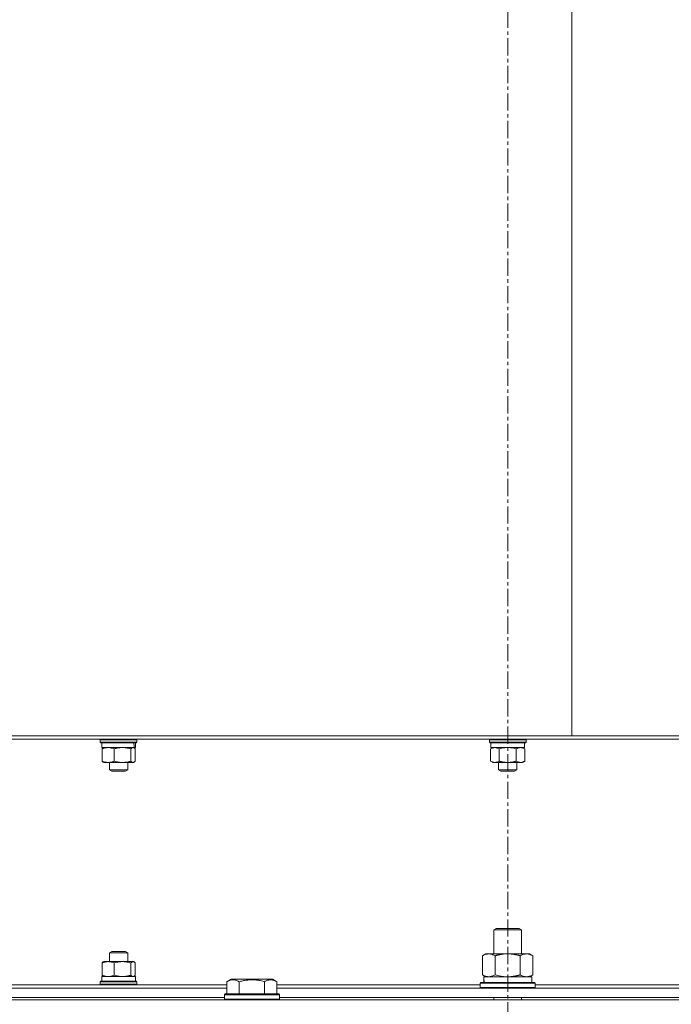
# Model space of a CAD drawing. Units: millimetres. Extents: x 0 to 21000, y -7 to 14850.
# Drawn here: x 4299 to 4583, y 12235 to 12665 of the extents above; entities that cross this region are included whole.
import ezdxf

# ---------------------------------------------------------------- set-up
doc = ezdxf.new("R2010")
doc.units = ezdxf.units.MM
doc.linetypes.add('K5LT_AXLED', pattern=[12, 7.5, -1.5, 1.5, -1.5])
doc.linetypes.add('K5LT_THIN', pattern=[0])
for name, color, linetype, true_color in [('OSI', 2, 'Continuous', 0xffff00), ('R', 1, 'Continuous', 0xff0000), ('WELDING', 7, 'Continuous', 0xffffff)]:
    doc.layers.add(name, color=color, linetype=linetype, true_color=true_color)

msp = doc.modelspace()

# ---------------------------------------------------------------- linework, layer by layer
at = {"layer": 'OSI', "color": 30, "linetype": 'K5LT_AXLED', "lineweight": 18, "true_color": 0xff8000}
msp.add_line((4511.72, 13124.45), (4511.72, 8973.45), dxfattribs=at)
at = {"layer": 'R', "color": 7, "linetype": 'K5LT_THIN', "lineweight": 18}
for p, q in [((4539.72, 12673.45), (4539.72, 12352.45)), ((4539.72, 12352.45), (4241.72, 12352.45)), ((4256.72, 12350.95), (4511.72, 12350.95)), ((4334.02, 12350.65), (4334.19, 12350.95)), ((4334.02, 12350.65), (4334.02, 12349.65)), ((4350.02, 12350.65), (4334.02, 12350.65)), ((4350.02, 12350.65), (4349.84, 12350.95)), ((4350.02, 12350.65), (4350.02, 12349.65)), ((4503.72, 12350.65), (4503.89, 12350.95)), ((4503.72, 12350.65), (4503.72, 12349.65)), ((4504.79, 12350.65), (4503.72, 12350.65)), ((4519.72, 12350.65), (4504.79, 12350.65)), ((4511.72, 12350.95), (4766.72, 12350.95)), ((4519.72, 12350.65), (4519.55, 12350.95)), ((4519.72, 12350.65), (4519.72, 12349.65)), ((4896.72, 12352.45), (4539.72, 12352.45)), ((4350.02, 12349.65), (4334.02, 12349.65)), ((4334.02, 12349.65), (4334.19, 12349.35)), ((4349.84, 12349.35), (4334.19, 12349.35)), ((4334.62, 12349.35), (4334.62, 12347.35)), ((4348.91, 12347.35), (4334.62, 12347.35)), ((4334.77, 12346.77), (4334.77, 12341.43)), ((4335.28, 12347.22), (4335.52, 12347.35)), ((4340.07, 12346.77), (4340.07, 12341.43)), ((4347.32, 12346.77), (4347.32, 12341.43)), ((4348.75, 12347.22), (4348.52, 12347.35)), ((4348.91, 12347.35), (4349.4, 12347.35)), ((4349.27, 12346.77), (4349.27, 12341.43)), ((4349.4, 12347.35), (4349.42, 12348.61)), ((4349.42, 12348.61), (4349.41, 12349.35)), ((4349.42, 12349.35), (4349.42, 12348.61)), ((4350.02, 12349.65), (4349.84, 12349.35)), ((4503.72, 12349.65), (4503.89, 12349.35)), ((4504.79, 12349.65), (4503.72, 12349.65)), ((4504.94, 12349.35), (4503.89, 12349.35)), ((4504.22, 12346.77), (4505.22, 12347.35)), ((4504.22, 12346.77), (4504.22, 12341.43)), ((4504.32, 12349.35), (4504.32, 12347.35)), ((4519.12, 12347.35), (4504.32, 12347.35)), ((4519.72, 12349.65), (4504.79, 12349.65)), ((4519.55, 12349.35), (4504.94, 12349.35)), ((4507.97, 12346.77), (4507.97, 12341.43)), ((4515.47, 12346.77), (4515.47, 12341.43)), ((4519.23, 12346.77), (4518.22, 12347.35)), ((4519.12, 12349.35), (4519.12, 12347.35)), ((4519.23, 12346.77), (4519.23, 12341.43)), ((4519.72, 12349.65), (4519.55, 12349.35)), ((4504.22, 12341.43), (4505.22, 12340.85)), ((4519.23, 12341.43), (4518.22, 12340.85)), ((4335.28, 12340.98), (4335.52, 12340.85)), ((4348.29, 12340.85), (4335.52, 12340.85)), ((4338.02, 12340.85), (4338.02, 12337.63)), ((4346.02, 12337.63), (4338.02, 12337.63)), ((4338.02, 12337.63), (4339.02, 12337.05)), ((4345.02, 12337.05), (4339.02, 12337.05)), ((4346.02, 12337.63), (4345.02, 12337.05)), ((4346.02, 12340.85), (4346.02, 12337.63)), ((4348.52, 12340.85), (4348.29, 12340.85)), ((4348.75, 12340.98), (4348.52, 12340.85)), ((4506.09, 12340.85), (4505.22, 12340.85)), ((4518.22, 12340.85), (4506.09, 12340.85)), ((4507.72, 12340.85), (4507.72, 12337.63)), ((4507.72, 12337.63), (4508.72, 12337.05)), ((4508.26, 12337.63), (4507.72, 12337.63)), ((4515.72, 12337.63), (4508.26, 12337.63)), ((4509.12, 12337.05), (4508.72, 12337.05)), ((4514.72, 12337.05), (4509.12, 12337.05)), ((4515.72, 12337.63), (4514.72, 12337.05)), ((4515.72, 12340.85), (4515.72, 12337.63)), ((4505.72, 12267.87), (4506.72, 12268.45)), ((4506.72, 12268.45), (4516.05, 12268.45)), ((4516.05, 12268.45), (4516.72, 12268.45)), ((4517.72, 12267.87), (4516.72, 12268.45)), ((4505.72, 12267.87), (4516.92, 12267.87)), ((4505.72, 12257.45), (4505.72, 12267.87)), ((4516.92, 12267.87), (4517.72, 12267.87)), ((4517.72, 12257.45), (4517.72, 12267.87)), ((4338.02, 12257.87), (4339.02, 12258.45)), ((4338.02, 12254.05), (4338.02, 12257.87)), ((4338.02, 12257.87), (4346.02, 12257.87)), ((4339.02, 12258.45), (4345.02, 12258.45)), ((4346.02, 12257.87), (4345.02, 12258.45)), ((4346.02, 12254.05), (4346.02, 12257.87)), ((4500.75, 12256.6), (4502.22, 12257.45)), ((4500.75, 12248.3), (4500.75, 12256.6)), ((4502.22, 12257.45), (4511.72, 12257.45)), ((4506.24, 12248.3), (4506.24, 12256.6)), ((4511.72, 12257.45), (4521.22, 12257.45)), ((4517.21, 12248.3), (4517.21, 12256.6)), ((4522.69, 12256.6), (4521.22, 12257.45)), ((4522.69, 12248.3), (4522.69, 12256.6)), ((4334.77, 12248.13), (4334.77, 12253.47)), ((4335.29, 12253.92), (4335.52, 12254.05)), ((4335.52, 12254.05), (4343.7, 12254.05)), ((4340.07, 12248.13), (4340.07, 12253.47)), ((4343.7, 12254.05), (4348.52, 12254.05)), ((4347.32, 12248.13), (4347.32, 12253.47)), ((4348.74, 12253.92), (4348.52, 12254.05)), ((4349.27, 12248.13), (4349.27, 12253.47)), ((4334.62, 12247.55), (4349.42, 12247.55)), ((4334.62, 12245.55), (4334.62, 12247.55)), ((4335.28, 12247.68), (4335.52, 12247.55)), ((4348.75, 12247.68), (4348.52, 12247.55)), ((4349.42, 12245.55), (4349.42, 12247.55)), ((4500.75, 12248.3), (4502.22, 12247.45)), ((4501.27, 12247.45), (4522.22, 12247.45)), ((4522.69, 12248.3), (4521.22, 12247.45)), ((4522.22, 12244.95), (4522.22, 12247.45)), ((4261.22, 12243.95), (4389.15, 12243.95)), ((4334.02, 12245.25), (4334.19, 12245.55)), ((4334.02, 12244.25), (4334.02, 12245.25)), ((4334.02, 12245.25), (4336.36, 12245.25)), ((4334.02, 12244.25), (4334.19, 12243.95)), ((4334.02, 12244.25), (4336.36, 12244.25)), ((4334.19, 12245.55), (4336.48, 12245.55)), ((4336.36, 12245.25), (4350.02, 12245.25)), ((4336.36, 12244.25), (4350.02, 12244.25)), ((4336.48, 12245.55), (4349.84, 12245.55)), ((4350.02, 12245.25), (4349.84, 12245.55)), ((4350.02, 12244.25), (4349.84, 12243.95)), ((4350.02, 12244.25), (4350.02, 12245.25)), ((4389.15, 12245.3), (4391.15, 12246.45)), ((4389.15, 12245.3), (4389.15, 12239.95)), ((4392.35, 12246.45), (4391.15, 12246.45)), ((4409.09, 12246.45), (4392.35, 12246.45)), ((4394.64, 12245.3), (4394.64, 12239.95)), ((4405.61, 12245.3), (4405.61, 12239.95)), ((4411.09, 12245.3), (4409.09, 12246.45)), ((4411.09, 12245.3), (4411.09, 12239.95)), ((4411.09, 12243.95), (4499.72, 12243.95)), ((4499.72, 12244.65), (4499.89, 12244.95)), ((4499.72, 12242.75), (4499.72, 12244.65)), ((4499.72, 12244.65), (4523.72, 12244.65)), ((4499.72, 12242.75), (4499.89, 12242.45)), ((4499.72, 12242.75), (4523.72, 12242.75)), ((4499.89, 12244.95), (4523.55, 12244.95)), ((4501.35, 12246.07), (4501.28, 12244.95)), ((4523.72, 12244.65), (4523.55, 12244.95)), ((4523.72, 12242.75), (4523.55, 12242.45)), ((4523.72, 12242.75), (4523.72, 12244.65)), ((4523.72, 12243.95), (4612.35, 12243.95)), ((4187.89, 12242.45), (4389.15, 12242.45)), ((4188.92, 12238.45), (4388.12, 12238.45)), ((4388.12, 12239.65), (4388.29, 12239.95)), ((4388.12, 12239.65), (4388.12, 12237.75)), ((4389.73, 12239.65), (4388.12, 12239.65)), ((4389.88, 12239.95), (4388.29, 12239.95)), ((4412.12, 12239.65), (4389.73, 12239.65)), ((4411.95, 12239.95), (4389.88, 12239.95)), ((4411.09, 12242.45), (4612.35, 12242.45)), ((4412.12, 12239.65), (4411.95, 12239.95)), ((4412.12, 12239.65), (4412.12, 12237.75)), ((4412.12, 12238.45), (4611.32, 12238.45)), ((4505.72, 12237.45), (4505.72, 12238.45)), ((4517.72, 12237.45), (4517.72, 12238.45)), ((3849.72, 12237.45), (5173.72, 12237.45)), ((4388.12, 12237.75), (4388.29, 12237.45)), ((4389.73, 12237.75), (4388.12, 12237.75)), ((4412.12, 12237.75), (4389.73, 12237.75)), ((4412.12, 12237.75), (4411.95, 12237.45))]:
    msp.add_line(p, q, dxfattribs=at)
for centre, major_axis, ratio, start_param, end_param in [((4342.02, 12345.35), (2.25, -18.27), 0.385757, 1.632825, 1.743717), ((4511.72, 12249.62), (0, 22.52), 0.466308, 1.667355, 1.779747)]:
    msp.add_ellipse(centre, major_axis=major_axis, ratio=ratio, start_param=start_param, end_param=end_param, dxfattribs=at)
at = {"layer": 'WELDING', "color": 7, "linetype": 'K5LT_THIN', "lineweight": 18}
for p, q in [((4334.77, 12346.77), (4334.94, 12346.95)), ((4334.94, 12346.95), (4335.11, 12347.1)), ((4335.11, 12347.1), (4335.29, 12347.22)), ((4348.44, 12347.33), (4348.29, 12347.35)), ((4348.59, 12347.29), (4348.44, 12347.33)), ((4348.74, 12347.22), (4348.59, 12347.29)), ((4348.92, 12347.1), (4348.74, 12347.22)), ((4349.09, 12346.95), (4348.92, 12347.1)), ((4349.27, 12346.77), (4349.09, 12346.95)), ((4509.2, 12347.08), (4507.97, 12346.77)), ((4510.45, 12347.28), (4509.2, 12347.08)), ((4511.72, 12347.35), (4510.45, 12347.28)), ((4512.99, 12347.28), (4511.72, 12347.35)), ((4514.24, 12347.08), (4512.99, 12347.28)), ((4515.47, 12346.77), (4514.24, 12347.08)), ((4334.94, 12341.25), (4334.77, 12341.43)), ((4335.11, 12341.1), (4334.94, 12341.25)), ((4348.92, 12341.1), (4349.09, 12341.25)), ((4349.09, 12341.25), (4349.27, 12341.43)), ((4335.29, 12340.98), (4335.11, 12341.1)), ((4348.29, 12340.85), (4348.44, 12340.86)), ((4348.44, 12340.86), (4348.6, 12340.91)), ((4348.6, 12340.91), (4348.74, 12340.98)), ((4348.74, 12340.98), (4348.92, 12341.1)), ((4334.77, 12253.47), (4334.94, 12253.65)), ((4334.94, 12253.65), (4335.11, 12253.8)), ((4335.11, 12253.8), (4335.29, 12253.92)), ((4347.56, 12253.71), (4347.32, 12253.47)), ((4348.03, 12254), (4347.56, 12253.71)), ((4348.51, 12254.02), (4348.03, 12254)), ((4348.74, 12253.92), (4348.51, 12254.02)), ((4348.92, 12253.8), (4348.74, 12253.92)), ((4349.09, 12253.65), (4348.92, 12253.8)), ((4349.27, 12253.47), (4349.09, 12253.65)), ((4334.94, 12247.95), (4334.77, 12248.13)), ((4335.11, 12247.8), (4334.94, 12247.95)), ((4335.29, 12247.68), (4335.11, 12247.8)), ((4347.32, 12248.13), (4347.64, 12247.82)), ((4347.64, 12247.82), (4347.97, 12247.62)), ((4347.97, 12247.62), (4348.29, 12247.55)), ((4348.29, 12247.55), (4348.44, 12247.56)), ((4348.44, 12247.56), (4348.6, 12247.61)), ((4348.6, 12247.61), (4348.74, 12247.68)), ((4348.74, 12247.68), (4348.92, 12247.8)), ((4348.92, 12247.8), (4349.09, 12247.95)), ((4349.09, 12247.95), (4349.27, 12248.13)), ((4506.24, 12248.3), (4508.04, 12247.85)), ((4508.04, 12247.85), (4509.87, 12247.55)), ((4509.87, 12247.55), (4511.72, 12247.45))]:
    msp.add_line(p, q, dxfattribs=at)
for points, knots in [([(4337.42, 12347.35), (4337.27, 12347.35), (4336.97, 12347.34), (4336.49, 12347.28), (4335.75, 12347.13), (4335.17, 12346.93), (4334.77, 12346.77)], [0, 0, 0, 0, 1.168741, 2.328002, 3.738791, 7, 7, 7, 7]), ([(4340.07, 12346.77), (4339.78, 12346.89), (4339.33, 12347.05), (4338.73, 12347.21), (4338.28, 12347.29), (4337.85, 12347.34), (4337.56, 12347.35), (4337.42, 12347.35)], [0, 0, 0, 0, 2.763221, 4.094984, 5.429703, 6.74369, 8, 8, 8, 8]), ([(4343.7, 12347.35), (4343.49, 12347.35), (4343.08, 12347.34), (4342.43, 12347.28), (4341.42, 12347.13), (4340.62, 12346.93), (4340.07, 12346.77)], [0, 0, 0, 0, 1.168741, 2.328002, 3.738791, 7, 7, 7, 7]), ([(4347.32, 12346.77), (4346.92, 12346.89), (4346.31, 12347.05), (4345.49, 12347.21), (4344.88, 12347.29), (4344.28, 12347.34), (4343.89, 12347.35), (4343.7, 12347.35)], [0, 0, 0, 0, 2.763221, 4.094984, 5.429703, 6.74369, 8, 8, 8, 8]), ([(4348.29, 12347.35), (4348.23, 12347.35), (4348.09, 12347.33), (4347.86, 12347.24), (4347.61, 12347.06), (4347.42, 12346.88), (4347.32, 12346.77)], [0, 0, 0, 0, 1.435245, 2.875909, 4.882889, 7, 7, 7, 7]), ([(4506.09, 12347.35), (4505.96, 12347.35), (4505.72, 12347.33), (4505.33, 12347.26), (4504.83, 12347.09), (4504.45, 12346.9), (4504.22, 12346.77)], [0, 0, 0, 0, 1.408334, 2.699716, 4.347771, 7, 7, 7, 7]), ([(4507.97, 12346.77), (4507.76, 12346.89), (4507.44, 12347.05), (4507.02, 12347.21), (4506.7, 12347.29), (4506.39, 12347.34), (4506.19, 12347.35), (4506.09, 12347.35)], [0, 0, 0, 0, 2.763221, 4.094984, 5.429703, 6.74369, 8, 8, 8, 8]), ([(4517.35, 12347.35), (4517.24, 12347.35), (4517.03, 12347.34), (4516.69, 12347.28), (4516.17, 12347.13), (4515.76, 12346.93), (4515.47, 12346.77)], [0, 0, 0, 0, 1.168741, 2.328002, 3.738791, 7, 7, 7, 7]), ([(4519.23, 12346.77), (4519.02, 12346.89), (4518.7, 12347.05), (4518.28, 12347.21), (4517.96, 12347.29), (4517.65, 12347.34), (4517.45, 12347.35), (4517.35, 12347.35)], [0, 0, 0, 0, 2.763221, 4.094984, 5.429703, 6.74369, 8, 8, 8, 8]), ([(4334.77, 12341.43), (4335.02, 12341.32), (4335.43, 12341.18), (4335.97, 12341.03), (4336.29, 12340.96), (4336.6, 12340.91), (4336.95, 12340.86), (4337.34, 12340.85), (4337.7, 12340.85), (4337.99, 12340.88), (4338.3, 12340.91), (4338.6, 12340.97), (4339.01, 12341.06), (4339.5, 12341.21), (4339.88, 12341.35), (4340.07, 12341.43)], [0, 0, 0, 0, 2.402098, 3.730014, 4.86269, 5.269184, 6.530032, 8.002242, 8.778571, 9.697781, 10.615939, 11.535476, 12.447686, 14.229245, 16, 16, 16, 16]), ([(4340.07, 12341.43), (4340.38, 12341.34), (4340.78, 12341.23), (4341.34, 12341.1), (4341.76, 12341.02), (4342.15, 12340.96), (4342.58, 12340.91), (4343.06, 12340.86), (4343.59, 12340.85), (4344.08, 12340.85), (4344.48, 12340.88), (4344.9, 12340.91), (4345.32, 12340.97), (4345.87, 12341.06), (4346.54, 12341.21), (4347.06, 12341.35), (4347.32, 12341.43)], [0, 0, 0, 0, 2.219209, 2.886717, 3.96314, 5.166609, 5.598508, 6.938159, 8.502382, 9.327231, 10.303893, 11.279435, 12.256443, 13.225666, 15.118573, 17, 17, 17, 17]), ([(4347.32, 12341.43), (4347.43, 12341.31), (4347.59, 12341.15), (4347.82, 12340.99), (4347.98, 12340.91), (4348.14, 12340.86), (4348.24, 12340.85), (4348.29, 12340.85)], [0, 0, 0, 0, 2.763221, 4.094984, 5.429703, 6.74369, 8, 8, 8, 8]), ([(4504.22, 12341.43), (4504.46, 12341.29), (4504.81, 12341.11), (4505.27, 12340.96), (4505.58, 12340.89), (4505.85, 12340.86), (4506.02, 12340.85), (4506.09, 12340.85)], [0, 0, 0, 0, 3.21606, 4.562169, 5.85444, 7.091223, 8, 8, 8, 8]), ([(4506.09, 12340.85), (4506.22, 12340.85), (4506.48, 12340.87), (4506.92, 12340.96), (4507.42, 12341.14), (4507.78, 12341.32), (4507.97, 12341.43)], [0, 0, 0, 0, 1.435245, 2.875908, 4.882889, 7, 7, 7, 7]), ([(4507.97, 12341.43), (4508.05, 12341.41), (4508.21, 12341.36), (4508.45, 12341.3), (4508.69, 12341.24), (4508.94, 12341.18), (4509.22, 12341.12), (4509.62, 12341.04), (4509.96, 12340.98), (4510.25, 12340.94), (4510.39, 12340.93), (4510.52, 12340.91), (4510.7, 12340.9), (4510.92, 12340.88), (4511.19, 12340.86), (4511.41, 12340.85), (4511.59, 12340.85), (4511.77, 12340.85), (4511.99, 12340.85), (4512.25, 12340.86), (4512.52, 12340.88), (4512.79, 12340.9), (4513.06, 12340.93), (4513.33, 12340.96), (4513.59, 12341), (4513.91, 12341.05), (4514.2, 12341.11), (4514.47, 12341.17), (4514.67, 12341.22), (4514.87, 12341.27), (4515.07, 12341.32), (4515.27, 12341.37), (4515.41, 12341.41), (4515.47, 12341.43)], [0, 0, 0, 0, 0.195043, 0.390086, 0.585129, 0.780172, 1.018175, 1.256178, 1.732185, 1.837668, 1.943151, 2.048635, 2.154118, 2.365085, 2.576052, 2.788026, 2.894013, 3, 3.21147, 3.422941, 3.634411, 3.845882, 4.057352, 4.268823, 4.480293, 4.691764, 5.018823, 5.182352, 5.345882, 5.509411, 5.672941, 5.83647, 6, 6, 6, 6]), ([(4515.47, 12341.43), (4515.66, 12341.32), (4515.94, 12341.18), (4516.32, 12341.03), (4516.55, 12340.96), (4516.77, 12340.91), (4517.02, 12340.86), (4517.3, 12340.85), (4517.55, 12340.85), (4517.75, 12340.88), (4517.97, 12340.91), (4518.19, 12340.97), (4518.47, 12341.06), (4518.82, 12341.21), (4519.09, 12341.35), (4519.23, 12341.43)], [0, 0, 0, 0, 2.402098, 3.730014, 4.86269, 5.269184, 6.530032, 8.002242, 8.778571, 9.697781, 10.615939, 11.535476, 12.447686, 14.229245, 16, 16, 16, 16]), ([(4506.24, 12256.6), (4505.91, 12256.79), (4505.44, 12257.02), (4504.87, 12257.23), (4504.52, 12257.33), (4504.22, 12257.39), (4503.88, 12257.44), (4503.52, 12257.46), (4503.17, 12257.44), (4502.86, 12257.4), (4502.53, 12257.34), (4502.08, 12257.22), (4501.47, 12256.99), (4501.01, 12256.75), (4500.75, 12256.6)], [0, 0, 0, 0, 2.72415, 3.912285, 4.716446, 5.530362, 6.353984, 7.500189, 8.40607, 9.211142, 9.998759, 11.128707, 12.847273, 15, 15, 15, 15]), ([(4511.72, 12257.45), (4511.66, 12257.45), (4511.54, 12257.45), (4511.37, 12257.45), (4511.19, 12257.44), (4511.01, 12257.43), (4510.83, 12257.43), (4510.6, 12257.41), (4510.19, 12257.38), (4509.71, 12257.33), (4509.24, 12257.27), (4508.89, 12257.21), (4508.53, 12257.15), (4508.17, 12257.08), (4507.81, 12257), (4507.47, 12256.93), (4507.15, 12256.85), (4506.84, 12256.77), (4506.54, 12256.69), (4506.34, 12256.63), (4506.24, 12256.6)], [0, 0, 0, 0, 0.13683, 0.27366, 0.41049, 0.54732, 0.68415, 0.820981, 1.094641, 1.641961, 1.915621, 2.189281, 2.472595, 2.755908, 3.039221, 3.322535, 3.565256, 3.807977, 4.050698, 4.293419, 4.293419, 4.293419, 4.293419]), ([(4517.21, 12256.6), (4517.1, 12256.63), (4516.84, 12256.71), (4516.49, 12256.8), (4516.17, 12256.88), (4515.86, 12256.95), (4515.49, 12257.03), (4515.15, 12257.1), (4514.9, 12257.15), (4514.67, 12257.19), (4514.39, 12257.24), (4513.96, 12257.3), (4513.5, 12257.36), (4513, 12257.4), (4512.64, 12257.42), (4512.36, 12257.44), (4512.15, 12257.44), (4511.93, 12257.45), (4511.79, 12257.45), (4511.72, 12257.45)], [0, 0, 0, 0, 0.253231, 0.633077, 0.823001, 1.012924, 1.39277, 1.683866, 1.829413, 1.974961, 2.22598, 2.476999, 2.979038, 3.307633, 3.636228, 3.800526, 3.964824, 4.129121, 4.293419, 4.293419, 4.293419, 4.293419]), ([(4522.69, 12256.6), (4522.37, 12256.79), (4521.9, 12257.02), (4521.32, 12257.23), (4520.98, 12257.33), (4520.68, 12257.39), (4520.33, 12257.44), (4519.98, 12257.46), (4519.62, 12257.44), (4519.32, 12257.4), (4518.98, 12257.34), (4518.53, 12257.22), (4517.93, 12256.99), (4517.46, 12256.75), (4517.21, 12256.6)], [0, 0, 0, 0, 2.72415, 3.912285, 4.716446, 5.530362, 6.353984, 7.500189, 8.40607, 9.211142, 9.998759, 11.128707, 12.847273, 15, 15, 15, 15]), ([(4340.07, 12253.47), (4339.82, 12253.57), (4339.41, 12253.72), (4338.87, 12253.87), (4338.55, 12253.94), (4338.24, 12253.99), (4337.89, 12254.04), (4337.5, 12254.05), (4337.14, 12254.05), (4336.85, 12254.02), (4336.54, 12253.98), (4336.23, 12253.93), (4335.83, 12253.84), (4335.34, 12253.69), (4334.96, 12253.55), (4334.77, 12253.47)], [0, 0, 0, 0, 2.402098, 3.730014, 4.86269, 5.269184, 6.530032, 8.002242, 8.778571, 9.697781, 10.615939, 11.535476, 12.447686, 14.229245, 16, 16, 16, 16]), ([(4343.7, 12254.05), (4343.45, 12254.05), (4342.94, 12254.03), (4342.09, 12253.94), (4341.13, 12253.76), (4340.43, 12253.58), (4340.07, 12253.47)], [0, 0, 0, 0, 1.435245, 2.875908, 4.882889, 7, 7, 7, 7]), ([(4347.32, 12253.47), (4346.85, 12253.61), (4346.17, 12253.78), (4345.28, 12253.94), (4344.69, 12254.01), (4344.17, 12254.04), (4343.84, 12254.05), (4343.7, 12254.05)], [0, 0, 0, 0, 3.21606, 4.562169, 5.85444, 7.091223, 8, 8, 8, 8]), ([(4334.77, 12248.13), (4335.06, 12248.01), (4335.51, 12247.85), (4336.11, 12247.69), (4336.55, 12247.61), (4336.99, 12247.56), (4337.28, 12247.55), (4337.42, 12247.55)], [0, 0, 0, 0, 2.763221, 4.094984, 5.429703, 6.74369, 8, 8, 8, 8]), ([(4337.42, 12247.55), (4337.57, 12247.55), (4337.87, 12247.56), (4338.35, 12247.62), (4339.09, 12247.77), (4339.67, 12247.97), (4340.07, 12248.13)], [0, 0, 0, 0, 1.168741, 2.328002, 3.738791, 7, 7, 7, 7]), ([(4340.07, 12248.13), (4340.48, 12248.01), (4341.09, 12247.85), (4341.91, 12247.69), (4342.52, 12247.61), (4343.11, 12247.56), (4343.51, 12247.55), (4343.7, 12247.55)], [0, 0, 0, 0, 2.763221, 4.094984, 5.429703, 6.74369, 8, 8, 8, 8]), ([(4343.7, 12247.55), (4343.95, 12247.55), (4344.42, 12247.57), (4345.18, 12247.64), (4346.14, 12247.81), (4346.88, 12248), (4347.32, 12248.13)], [0, 0, 0, 0, 1.408334, 2.699716, 4.347771, 7, 7, 7, 7]), ([(4500.75, 12248.3), (4501.04, 12248.13), (4501.48, 12247.91), (4502.04, 12247.7), (4502.42, 12247.58), (4502.78, 12247.51), (4503.14, 12247.46), (4503.38, 12247.45), (4503.49, 12247.45)], [0, 0, 0, 0, 2.905563, 4.375924, 5.511195, 6.679161, 7.850161, 9, 9, 9, 9]), ([(4503.49, 12247.45), (4503.62, 12247.45), (4503.87, 12247.46), (4504.24, 12247.51), (4504.6, 12247.59), (4505.07, 12247.73), (4505.61, 12247.96), (4506.03, 12248.18), (4506.24, 12248.3)], [0, 0, 0, 0, 1.192024, 2.404251, 3.60809, 4.765234, 6.955738, 9, 9, 9, 9]), ([(4511.72, 12247.45), (4511.9, 12247.45), (4512.27, 12247.46), (4512.82, 12247.48), (4513.38, 12247.53), (4513.86, 12247.59), (4514.22, 12247.64), (4514.45, 12247.67), (4514.62, 12247.7), (4514.8, 12247.73), (4514.97, 12247.76), (4515.14, 12247.79), (4515.34, 12247.83), (4515.55, 12247.88), (4515.87, 12247.95), (4516.19, 12248.02), (4516.5, 12248.1), (4516.74, 12248.17), (4516.97, 12248.23), (4517.13, 12248.28), (4517.21, 12248.3)], [0, 0, 0, 0, 0.426692, 0.853385, 1.280077, 1.70677, 1.976977, 2.112081, 2.247185, 2.382289, 2.517392, 2.652496, 2.7876, 2.975699, 3.163798, 3.539996, 3.728096, 3.916195, 4.104294, 4.292393, 4.292393, 4.292393, 4.292393]), ([(4517.21, 12248.3), (4517.49, 12248.13), (4517.93, 12247.91), (4518.49, 12247.7), (4518.88, 12247.58), (4519.23, 12247.51), (4519.59, 12247.46), (4519.83, 12247.45), (4519.95, 12247.45)], [0, 0, 0, 0, 2.905563, 4.375924, 5.511195, 6.679161, 7.850161, 9, 9, 9, 9]), ([(4519.95, 12247.45), (4520.07, 12247.45), (4520.32, 12247.46), (4520.69, 12247.51), (4521.06, 12247.59), (4521.52, 12247.73), (4522.06, 12247.96), (4522.49, 12248.18), (4522.69, 12248.3)], [0, 0, 0, 0, 1.192024, 2.404251, 3.60809, 4.765234, 6.955738, 9, 9, 9, 9]), ([(4391.89, 12246.14), (4391.75, 12246.14), (4391.47, 12246.13), (4391.03, 12246.06), (4390.62, 12245.96), (4389.98, 12245.74), (4389.51, 12245.5), (4389.15, 12245.3)], [0, 0, 0, 0, 1.226606, 2.409535, 3.824463, 4.76519, 8, 8, 8, 8]), ([(4394.64, 12245.3), (4394.46, 12245.4), (4394.11, 12245.58), (4393.56, 12245.83), (4393.04, 12246), (4392.53, 12246.1), (4392.17, 12246.14), (4391.96, 12246.14), (4391.89, 12246.14)], [0, 0, 0, 0, 1.81824, 3.449192, 5.5205, 6.92415, 8.399389, 9, 9, 9, 9]), ([(4405.61, 12245.3), (4405.37, 12245.36), (4404.75, 12245.54), (4403.62, 12245.8), (4402.5, 12245.99), (4401.55, 12246.09), (4400.91, 12246.13), (4400.41, 12246.14), (4400.05, 12246.15), (4399.71, 12246.14), (4399.31, 12246.13), (4398.86, 12246.1), (4398.4, 12246.06), (4397.75, 12245.98), (4396.73, 12245.82), (4395.63, 12245.57), (4394.88, 12245.37), (4394.64, 12245.3)], [0, 0, 0, 0, 2.896048, 7.635036, 13.675312, 16.352744, 19.030177, 21.193346, 22.27493, 23.356515, 25.164905, 26.973294, 28.781684, 30.590074, 34.691771, 40.985529, 43.953237, 43.953237, 43.953237, 43.953237]), ([(4411.09, 12245.3), (4410.77, 12245.48), (4410.37, 12245.68), (4409.87, 12245.87), (4409.61, 12245.96), (4409.33, 12246.03), (4409.05, 12246.09), (4408.73, 12246.13), (4408.37, 12246.15), (4408.02, 12246.14), (4407.7, 12246.1), (4407.35, 12246.03), (4406.91, 12245.91), (4406.31, 12245.68), (4405.87, 12245.45), (4405.61, 12245.3)], [0, 0, 0, 0, 2.912728, 3.529104, 4.366059, 5.20805, 5.90491, 6.841792, 7.999747, 8.992853, 9.878966, 10.753647, 12.031595, 13.665019, 16, 16, 16, 16])]:
    msp.add_open_spline(points, degree=3, knots=knots, dxfattribs=at)

doc.saveas('drawing.dxf')
